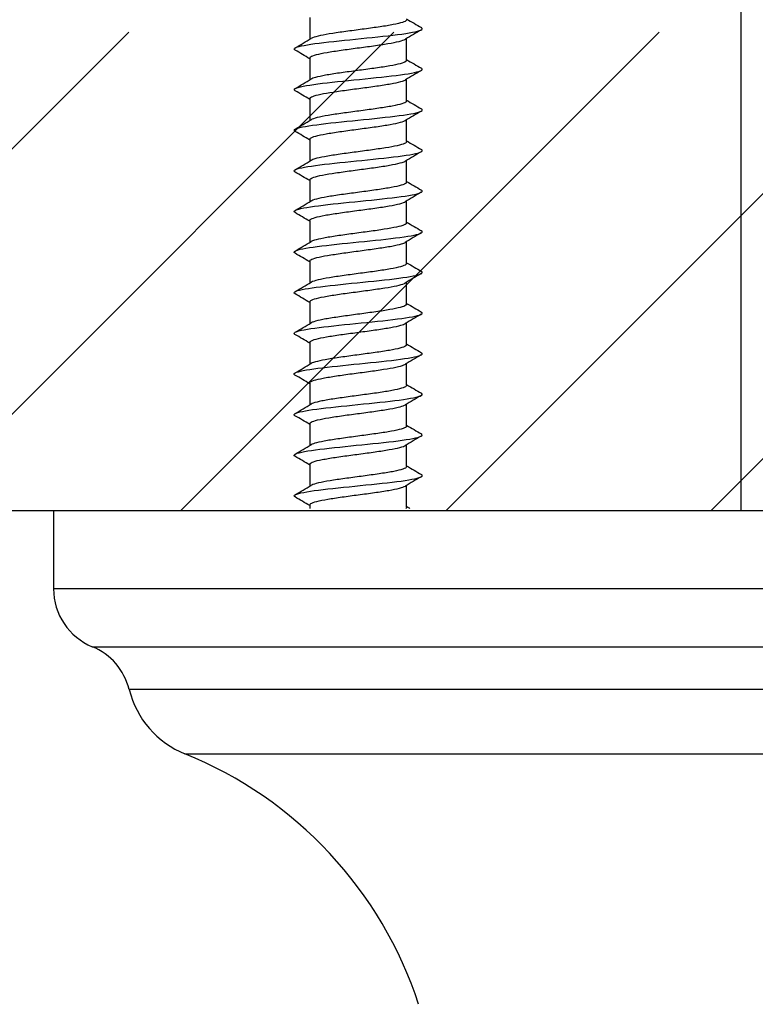
# Model space of a CAD drawing. Units: millimetres. Extents: x 7 to 203, y 5 to 291.
# Drawn here: x 164 to 176, y 222 to 238 of the extents above; entities that cross this region are included whole.
import ezdxf
from ezdxf.enums import TextEntityAlignment as Align

# ---------------------------------------------------------------- set-up
doc = ezdxf.new("R2010")
doc.units = ezdxf.units.MM
for name, color, linetype in [('Layer1', 7, 'Continuous'), ('Layer3', 7, 'Continuous'), ('Layer50', 7, 'Continuous'), ('デフォルト', 7, 'Continuous')]:
    doc.layers.add(name, color=color, linetype=linetype)
doc.styles.add('SEACAD_Arial', font='arial.ttf')
doc.dimstyles.get("Standard").update_dxf_attribs({"dimtxt": 0.18, "dimasz": 0.18, "dimexe": 0.18, "dimexo": 0.0625, "dimgap": 0.09, "dimtad": 0, "dimtih": 1, "dimtoh": 1, "dimdec": 4, "dimzin": 0, "dimdsep": 46, "dimtxsty": 'Standard', "dimcen": 0.09, "dimadec": 0, "dimazin": 0, "dimtfac": 1, "dimtdec": 4, "dimtofl": 0, "dimtmove": 0, "dimatfit": 3, "dimfxl": 1, "dimtolj": 1, "dimtzin": 0, "dimarcsym": 0})

# ---------------------------------------------------------------- blocks, each defined once
blk = doc.blocks.new('DMBLK29')
at = {"layer": 'Layer3', "linetype": 'Continuous'}
for points in [[(55.461, 261.674), (49.461, 260.674), (55.461, 259.674)], [(169.461, 261.674), (169.461, 259.674), (175.461, 260.674)]]:
    blk.add_hatch(color=7, dxfattribs=at).paths.add_polyline_path(points)
at = {"layer": 'Layer3', "color": 7, "linetype": 'Continuous'}
for p, q in [((49.461, 252.606), (49.461, 263.674)), ((175.461, 230.132), (175.461, 263.674)), ((49.461, 260.674), (102.717, 260.674)), ((122.204, 260.674), (175.461, 260.674))]:
    blk.add_line(p, q, dxfattribs=at)
at = {"layer": 'Layer3', "color": 7, "linetype": 'Continuous', "style": 'SEACAD_Arial'}
blk.add_text('582', height=6, dxfattribs=at).set_placement((104.817, 263.674), align=Align.TOP_LEFT)
blk = doc.blocks.new('DMBLK33')
at = {"layer": 'Layer3', "linetype": 'Continuous'}
for points in [[(44.461, 169.405), (44.461, 171.405), (38.461, 170.405)], [(180.461, 169.405), (186.461, 170.405), (180.461, 171.405)]]:
    blk.add_hatch(color=7, dxfattribs=at).paths.add_polyline_path(points)
at = {"layer": 'Layer3', "color": 7, "linetype": 'Continuous'}
for p, q in [((38.461, 228.882), (38.461, 167.405)), ((186.461, 228.882), (186.461, 167.405)), ((38.461, 170.405), (102.717, 170.405)), ((122.204, 170.405), (186.461, 170.405))]:
    blk.add_line(p, q, dxfattribs=at)
at = {"layer": 'Layer3', "color": 7, "linetype": 'Continuous', "style": 'SEACAD_Arial'}
blk.add_text('626', height=6, dxfattribs=at).set_placement((104.817, 173.405), align=Align.TOP_LEFT)

msp = doc.modelspace()

# ---------------------------------------------------------------- hatches: boundary and pattern name
at = {"layer": 'Layer50', "linetype": 'Continuous'}
h = msp.add_hatch(dxfattribs=at)
h.set_pattern_fill('LINE', scale=0.94488, angle=45, style=0)
h.paths.add_polyline_path([(198.44926, 230.13237), (198.44926, 237.78907), (152.47199, 237.78907), (152.47199, 230.13237)])

# ---------------------------------------------------------------- linework, layer by layer
at = {"layer": 'Layer1', "color": 7, "linetype": 'Continuous'}
for p, q in [((186.46063, 230.13237), (164.46063, 230.13237)), ((164.46063, 230.13237), (164.46063, 228.88237)), ((186.46063, 228.88237), (164.46063, 228.88237)), ((165.08016, 227.95758), (185.8411, 227.95758)), ((185.25084, 227.27296), (165.67042, 227.27296)), ((166.56353, 226.24289), (184.35773, 226.24289))]:
    msp.add_line(p, q, dxfattribs=at)
for centre, radius, start, end in [((165.46063, 228.88237), 1, 180, 247.637293), ((164.69969, 227.03279), 1, 13.896929, 67.637293), ((167.12651, 227.63323), 1.5, 193.896929, 247.955533), ((164.12391, 220.21808), 6.5, 18.08452, 67.955533)]:
    msp.add_arc(centre, radius, start, end, dxfattribs=at)
at = {"layer": 'Layer50', "color": 7, "linetype": 'Continuous'}
msp.add_line((198.44926, 230.13237), (152.47199, 230.13237), dxfattribs=at)
at = {"layer": 'デフォルト', "color": 7, "linetype": 'Continuous'}
for p, q in [((168.56063, 238.02545), (168.56063, 237.67543)), ((170.11063, 237.33884), (170.11063, 237.68886)), ((168.56063, 237.37547), (168.56063, 237.02545)), ((170.11063, 236.68887), (170.11063, 237.03886)), ((168.56063, 236.7255), (168.56063, 236.37548)), ((170.11063, 236.03889), (170.11063, 236.38883)), ((168.56063, 236.07551), (168.56063, 235.72551)), ((170.11063, 235.38891), (170.11063, 235.73879)), ((168.56063, 235.42551), (168.56063, 235.07554)), ((170.11063, 234.73892), (170.11063, 235.08876)), ((168.56063, 234.77551), (168.56063, 234.42557)), ((170.11063, 234.08893), (170.11063, 234.43874)), ((168.56063, 234.12551), (168.56063, 233.7756)), ((170.11063, 233.43892), (170.11063, 233.78871)), ((168.56063, 233.4755), (168.56063, 233.12563)), ((170.11063, 232.7889), (170.11063, 233.13868)), ((168.56063, 232.8255), (168.56063, 232.47565)), ((170.11063, 232.13887), (170.11063, 232.48865)), ((168.56063, 232.17548), (168.56063, 231.82567)), ((170.11063, 231.48885), (170.11063, 231.83862)), ((168.56063, 231.52547), (168.56063, 231.17567)), ((170.11063, 230.83883), (170.11063, 231.1886)), ((168.56063, 230.87545), (168.56063, 230.52567)), ((170.11063, 230.1888), (170.11063, 230.53857)), ((168.56063, 230.22543), (168.56063, 230.1696))]:
    msp.add_line(p, q, dxfattribs=at)
for centre, radius, start, end in [((204.3845, 295.97565), 67.34839, 239.4091088, 239.6415908), ((206.21626, 176.65889), 70.91034, 120.3866797, 120.6268828), ((138.18812, 288.9633), 59.60652, 300.3730592, 300.6591736), ((137.33619, 184.59736), 61.31261, 59.3849971, 59.638493), ((204.25275, 295.10424), 67.09077, 239.409754, 239.6432453), ((205.47268, 177.25707), 69.45747, 120.3787538, 120.6236419), ((138.15258, 288.37137), 59.67458, 300.3744098, 300.6601355), ((137.75773, 184.67074), 60.4754, 59.3796885, 59.636553), ((204.16318, 294.30241), 66.91452, 239.4096287, 239.6438316), ((204.33414, 178.52899), 67.2236, 120.3707078, 120.6233604), ((138.10256, 287.80512), 59.77211, 300.3752666, 300.6604679), ((137.76779, 184.0447), 60.44967, 59.3763303, 59.6334167), ((204.11657, 293.57175), 66.82139, 239.4088516, 239.6434617), ((202.93876, 180.24403), 64.47757, 120.3645681, 120.6275676), ((138.04209, 287.25779), 59.89124, 300.3755732, 300.6601538), ((137.367, 182.72129), 61.23333, 59.3746041, 59.6287544), ((204.11418, 292.91468), 66.81411, 239.4075428, 239.6422482), ((201.45827, 182.10784), 61.56018, 120.3583625, 120.6348972), ((137.97531, 286.72242), 60.02386, 300.3752867, 300.6591903), ((136.70904, 180.96178), 62.52328, 59.3737259, 59.623053), ((204.15698, 292.33308), 66.8948, 239.4058191, 239.640304), ((201.16631, 181.94863), 60.9891, 120.3545514, 120.6342628), ((137.90643, 286.19189), 60.16173, 300.3743777, 300.6575881), ((135.91155, 178.96295), 64.09026, 59.3745409, 59.6180782), ((204.24604, 291.82902), 67.06579, 239.4037944, 239.637741), ((137.83972, 285.65898), 60.29645, 300.3728305, 300.6553713), ((201.28746, 181.08778), 61.23223, 120.3526278, 120.6311177), ((132.63113, 172.76657), 70.53418, 59.3766797, 59.5995518), ((204.38256, 291.40476), 67.32961, 239.4015791, 239.6346695), ((201.25502, 180.48861), 61.17194, 120.3505882, 120.6291837), ((137.77944, 285.11639), 60.41956, 300.3706427, 300.6525768), ((131.39829, 170.02867), 72.95893, 59.3787922, 59.5947091), ((204.56786, 291.06273), 67.68903, 239.3992791, 239.6311965), ((201.04077, 180.19978), 60.75198, 120.3486503, 120.6289489), ((137.72987, 284.55685), 60.52264, 300.3678254, 300.6492542), ((130.75403, 168.2823), 74.23063, 59.3819237, 59.5943737), ((204.80338, 290.80561), 68.14711, 239.3969944, 239.627425), ((200.62939, 180.24846), 59.94116, 120.3473123, 120.6310993), ((137.69519, 283.97318), 60.59737, 300.3644022, 300.6454645), ((130.77853, 167.66422), 74.19071, 59.385668, 59.5982267), ((205.09075, 290.63632), 68.70717, 239.3948187, 239.6234531), ((200.10949, 180.48212), 58.91588, 120.3455814, 120.634408), ((137.6829, 283.3525), 60.62886, 300.3604011, 300.6413033), ((131.47679, 168.18596), 72.82672, 59.3889947, 59.6052502), ((205.43174, 290.55807), 69.37289, 239.3928383, 239.6193731), ((199.86964, 180.23932), 58.44327, 120.3444087, 120.6359385), ((137.85928, 282.41156), 60.28865, 300.3555027, 300.6379778), ((132.71295, 169.62149), 70.40236, 59.3905588, 59.613656), ((205.82834, 290.57439), 70.1483, 239.3911312, 239.4404566)]:
    msp.add_arc(centre, radius, start, end, dxfattribs=at)
for points, knots in [([(170.11059, 237.9888), (170.1106, 237.98591), (170.10973, 237.98302), (170.10796, 237.98014), (170.10071, 237.96834), (170.07816, 237.95658), (170.0422, 237.94503), (170.00624, 237.93348), (169.9559, 237.92154), (169.89539, 237.90974), (169.83487, 237.89793), (169.7625, 237.88613), (169.68432, 237.87459), (169.60616, 237.86304), (169.52008, 237.85115), (169.43328, 237.83934), (169.34648, 237.82752), (169.25655, 237.81569), (169.17102, 237.80414), (169.08548, 237.79259), (169.00203, 237.78076), (168.92764, 237.76894), (168.85325, 237.75712), (168.78585, 237.74525), (168.73108, 237.73369), (168.67631, 237.72214), (168.6327, 237.71036), (168.60388, 237.69854), (168.59502, 237.6949), (168.58748, 237.69126), (168.5813, 237.68763)], [0, 0, 0, 0, 0.02856156, 0.02856156, 0.02856156, 0.14550739, 0.14550739, 0.14550739, 0.26243413, 0.26243413, 0.26243413, 0.37937638, 0.37937638, 0.37937638, 0.49630756, 0.49630756, 0.49630756, 0.61324604, 0.61324604, 0.61324604, 0.7301819, 0.7301819, 0.7301819, 0.84711649, 0.84711649, 0.84711649, 0.96405713, 0.96405713, 0.96405713, 1, 1, 1, 1]), ([(168.32704, 237.50108), (168.28738, 237.52374), (168.32229, 237.54641), (168.53587, 237.59325), (168.72308, 237.61742), (169.16579, 237.66576), (169.41956, 237.68993), (169.87579, 237.73827), (170.07647, 237.76244), (170.3311, 237.81078), (170.38406, 237.83495), (170.34917, 237.86011), (170.34765, 237.8611), (170.34599, 237.8621)], [0, 0, 0, 0, 0.188351837, 0.188351837, 0.389205264, 0.389205264, 0.590058691, 0.590058691, 0.790912117, 0.790912117, 0.991765544, 0.991765544, 1, 1, 1, 1]), ([(168.56071, 237.37547), (168.56072, 237.38209), (168.56536, 237.3887), (168.57459, 237.39518), (168.59113, 237.4068), (168.62289, 237.4184), (168.66718, 237.43017), (168.71145, 237.44193), (168.76946, 237.45399), (168.83639, 237.46562), (168.90334, 237.47725), (168.98107, 237.48884), (169.063, 237.50058), (169.1449, 237.51232), (169.23326, 237.5244), (169.32075, 237.53605), (169.40827, 237.54771), (169.49732, 237.55929), (169.58037, 237.571), (169.66338, 237.5827), (169.7427, 237.5948), (169.81174, 237.60648), (169.88081, 237.61815), (169.94148, 237.62975), (169.98862, 237.64142), (170.03575, 237.65309), (170.07067, 237.66521), (170.09048, 237.6769), (170.09153, 237.67752), (170.09254, 237.67814), (170.09351, 237.67876)], [0, 0, 0, 0, 0.06481404, 0.06481404, 0.06481404, 0.18096503, 0.18096503, 0.18096503, 0.29707281, 0.29707281, 0.29707281, 0.4132261, 0.4132261, 0.4132261, 0.52933188, 0.52933188, 0.52933188, 0.64548636, 0.64548636, 0.64548636, 0.76159081, 0.76159081, 0.76159081, 0.87774508, 0.87774508, 0.87774508, 0.99384893, 0.99384893, 0.99384893, 1, 1, 1, 1]), ([(170.11059, 237.33886), (170.11053, 237.32957), (170.10129, 237.32019), (170.08321, 237.31106), (170.06013, 237.29941), (170.022, 237.28783), (169.97205, 237.27611), (169.92213, 237.26439), (169.85902, 237.25229), (169.78797, 237.24063), (169.7169, 237.22896), (169.6359, 237.21737), (169.55185, 237.20569), (169.46783, 237.194), (169.37843, 237.18189), (169.29108, 237.17021), (169.2037, 237.15852), (169.11595, 237.14691), (169.03526, 237.13526), (168.9546, 237.12361), (168.87877, 237.11149), (168.81405, 237.09978), (168.74931, 237.08808), (168.69393, 237.07645), (168.65257, 237.06483), (168.62078, 237.05589), (168.5966, 237.04666), (168.58111, 237.03754)], [0, 0, 0, 0, 0.09161695, 0.09161695, 0.09161695, 0.20856489, 0.20856489, 0.20856489, 0.32546342, 0.32546342, 0.32546342, 0.44241186, 0.44241186, 0.44241186, 0.5593094, 0.5593094, 0.5593094, 0.67625677, 0.67625677, 0.67625677, 0.79315421, 0.79315421, 0.79315421, 0.91009971, 0.91009971, 0.91009971, 1, 1, 1, 1]), ([(168.32714, 236.85105), (168.28904, 236.87286), (168.31947, 236.89466), (168.5189, 236.94064), (168.70173, 236.96481), (169.1397, 237.01315), (169.39312, 237.03733), (169.85288, 237.08567), (170.05741, 237.10984), (170.32217, 237.15818), (170.38137, 237.18235), (170.35174, 237.20835), (170.34916, 237.21018), (170.34609, 237.21201)], [0, 0, 0, 0, 0.18124949, 0.18124949, 0.38213133, 0.38213133, 0.58301318, 0.58301318, 0.78389502, 0.78389502, 0.98477686, 0.98477686, 1, 1, 1, 1]), ([(168.56063, 236.7255), (168.56063, 236.72572), (168.56063, 236.72593), (168.56064, 236.72615), (168.56119, 236.73792), (168.577, 236.74964), (168.60675, 236.7612), (168.63649, 236.77276), (168.68096, 236.78477), (168.73644, 236.79656), (168.79194, 236.80834), (168.86002, 236.82009), (168.93495, 236.83164), (169.00986, 236.84319), (169.09366, 236.85516), (169.17935, 236.86696), (169.26506, 236.87876), (169.35504, 236.89054), (169.44175, 236.90209), (169.52845, 236.91363), (169.61423, 236.92555), (169.69193, 236.93736), (169.76963, 236.94917), (169.84142, 236.96098), (169.90125, 236.97253), (169.96109, 236.98408), (170.0106, 236.99594), (170.04567, 237.00776), (170.0664, 237.01475), (170.08243, 237.02175), (170.09336, 237.02869)], [0, 0, 0, 0, 0.00213913, 0.00213913, 0.00213913, 0.11830126, 0.11830126, 0.11830126, 0.23443348, 0.23443348, 0.23443348, 0.35059239, 0.35059239, 0.35059239, 0.46672841, 0.46672841, 0.46672841, 0.58288387, 0.58288387, 0.58288387, 0.69902412, 0.69902412, 0.69902412, 0.81517592, 0.81517592, 0.81517592, 0.93132071, 0.93132071, 0.93132071, 1, 1, 1, 1]), ([(170.11057, 236.68886), (170.11059, 236.68502), (170.10905, 236.68117), (170.10592, 236.67733), (170.09628, 236.66553), (170.07137, 236.65372), (170.03324, 236.64218), (169.99511, 236.63063), (169.94274, 236.61875), (169.88053, 236.60693), (169.81831, 236.59512), (169.7445, 236.58328), (169.66529, 236.57173), (169.58607, 236.56018), (169.49929, 236.54835), (169.41222, 236.53653), (169.32516, 236.52472), (169.23538, 236.51284), (169.15039, 236.50129), (169.06539, 236.48973), (168.98288, 236.47796), (168.90977, 236.46614), (168.83668, 236.45432), (168.77094, 236.44241), (168.71806, 236.43084), (168.66517, 236.41928), (168.62372, 236.40755), (168.59717, 236.39574), (168.59109, 236.39303), (168.58576, 236.39032), (168.58118, 236.38761)], [0, 0, 0, 0, 0.03797004, 0.03797004, 0.03797004, 0.1548853, 0.1548853, 0.1548853, 0.27179065, 0.27179065, 0.27179065, 0.38870212, 0.38870212, 0.38870212, 0.50561217, 0.50561217, 0.50561217, 0.62251974, 0.62251974, 0.62251974, 0.73943457, 0.73943457, 0.73943457, 0.85633821, 0.85633821, 0.85633821, 0.97325776, 0.97325776, 0.97325776, 1, 1, 1, 1]), ([(168.32699, 236.20117), (168.2908, 236.22207), (168.31713, 236.24297), (168.50245, 236.28804), (168.68078, 236.31221), (169.11373, 236.36055), (169.36665, 236.38472), (169.82964, 236.43306), (170.0379, 236.45723), (170.31262, 236.50557), (170.37801, 236.52974), (170.35409, 236.55658), (170.35066, 236.55926), (170.34619, 236.56193)], [0, 0, 0, 0, 0.1737962, 0.1737962, 0.37479548, 0.37479548, 0.57579475, 0.57579475, 0.77679402, 0.77679402, 0.97779329, 0.97779329, 1, 1, 1, 1]), ([(168.56071, 236.07549), (168.5607, 236.08116), (168.56409, 236.08679), (168.57087, 236.09234), (168.58505, 236.10394), (168.6145, 236.11557), (168.6567, 236.12736), (168.69889, 236.13915), (168.755, 236.15117), (168.82036, 236.16278), (168.88575, 236.17439), (168.96221, 236.18599), (169.04326, 236.19777), (169.12428, 236.20953), (169.21215, 236.22158), (169.29956, 236.23321), (169.387, 236.24484), (169.47639, 236.25643), (169.56016, 236.26818), (169.6439, 236.27992), (169.72435, 236.29199), (169.79484, 236.30364), (169.86535, 236.3153), (169.92782, 236.32688), (169.97696, 236.33859), (170.02608, 236.3503), (170.06326, 236.3624), (170.0854, 236.37407), (170.08818, 236.37554), (170.09074, 236.377), (170.09306, 236.37847)], [0, 0, 0, 0, 0.055599793, 0.055599793, 0.055599793, 0.171842921, 0.171842921, 0.171842921, 0.288049566, 0.288049566, 0.288049566, 0.404296005, 0.404296005, 0.404296005, 0.520499939, 0.520499939, 0.520499939, 0.636748832, 0.636748832, 0.636748832, 0.75295067, 0.75295067, 0.75295067, 0.869200922, 0.869200922, 0.869200922, 0.985401336, 0.985401336, 0.985401336, 1, 1, 1, 1]), ([(170.11061, 236.03892), (170.11056, 236.02871), (170.09927, 236.01831), (170.07734, 236.00823), (170.05196, 235.99656), (170.01162, 235.98496), (169.95972, 235.97328), (169.90784, 235.9616), (169.84301, 235.94949), (169.77059, 235.9378), (169.69815, 235.92611), (169.61611, 235.9145), (169.53142, 235.90285), (169.44675, 235.89121), (169.35712, 235.87909), (169.26994, 235.86738), (169.18273, 235.85567), (169.09558, 235.84404), (169.01584, 235.83242), (168.93613, 235.8208), (168.86165, 235.80869), (168.79857, 235.79696), (168.73547, 235.78523), (168.68205, 235.77358), (168.64282, 235.76198), (168.61589, 235.75403), (168.59514, 235.74583), (168.58127, 235.73767)], [0, 0, 0, 0, 0.10106934, 0.10106934, 0.10106934, 0.218043881, 0.218043881, 0.218043881, 0.334967489, 0.334967489, 0.334967489, 0.451940764, 0.451940764, 0.451940764, 0.568864407, 0.568864407, 0.568864407, 0.685835768, 0.685835768, 0.685835768, 0.802760327, 0.802760327, 0.802760327, 0.919729341, 0.919729341, 0.919729341, 1, 1, 1, 1]), ([(168.32667, 235.55139), (168.29258, 235.57135), (168.31514, 235.59131), (168.48652, 235.63543), (168.66024, 235.65961), (169.0879, 235.70795), (169.34016, 235.73212), (169.80609, 235.78046), (170.01794, 235.80463), (170.30245, 235.85297), (170.374, 235.87714), (170.35622, 235.90482), (170.35214, 235.90832), (170.34629, 235.91183)], [0, 0, 0, 0, 0.16610645, 0.16610645, 0.36728361, 0.36728361, 0.56846077, 0.56846077, 0.76963793, 0.76963793, 0.97081509, 0.97081509, 1, 1, 1, 1]), ([(168.56063, 235.42552), (168.56067, 235.43653), (168.57404, 235.44749), (168.59982, 235.45835), (168.6273, 235.46992), (168.66961, 235.48198), (168.72323, 235.49375), (168.77686, 235.50552), (168.84331, 235.51723), (168.91697, 235.52879), (168.99062, 235.54035), (169.07348, 235.55237), (169.15866, 235.56415), (169.24386, 235.57594), (169.33373, 235.58768), (169.42074, 235.59923), (169.50773, 235.61078), (169.59421, 235.62276), (169.67298, 235.63456), (169.75176, 235.64636), (169.82501, 235.65813), (169.88657, 235.66968), (169.94813, 235.68123), (169.99967, 235.69315), (170.03691, 235.70496), (170.06123, 235.71267), (170.07988, 235.72038), (170.09232, 235.72801)], [0, 0, 0, 0, 0.10922111, 0.10922111, 0.10922111, 0.22560314, 0.22560314, 0.22560314, 0.34201924, 0.34201924, 0.34201924, 0.45840446, 0.45840446, 0.45840446, 0.57481736, 0.57481736, 0.57481736, 0.69120631, 0.69120631, 0.69120631, 0.80761579, 0.80761579, 0.80761579, 0.92400892, 0.92400892, 0.92400892, 1, 1, 1, 1]), ([(170.11055, 235.38889), (170.11057, 235.38411), (170.10816, 235.37932), (170.1033, 235.37453), (170.09129, 235.36272), (170.06402, 235.35087), (170.02375, 235.33932), (169.98349, 235.32777), (169.92913, 235.31595), (169.86525, 235.30413), (169.80138, 235.29231), (169.7262, 235.28044), (169.646, 235.26888), (169.56579, 235.25732), (169.47838, 235.24555), (169.39111, 235.23373), (169.30384, 235.22191), (169.21427, 235.21), (169.12989, 235.19843), (169.0455, 235.18687), (168.96399, 235.17515), (168.89222, 235.16333), (168.82047, 235.15152), (168.75644, 235.13957), (168.70549, 235.12799), (168.65453, 235.11641), (168.61527, 235.10474), (168.59101, 235.09293), (168.58754, 235.09124), (168.58436, 235.08955), (168.58148, 235.08785)], [0, 0, 0, 0, 0.04738801, 0.04738801, 0.04738801, 0.16437116, 0.16437116, 0.16437116, 0.2813541, 0.2813541, 0.2813541, 0.39833334, 0.39833334, 0.39833334, 0.51532106, 0.51532106, 0.51532106, 0.63229636, 0.63229636, 0.63229636, 0.74928878, 0.74928878, 0.74928878, 0.86626024, 0.86626024, 0.86626024, 0.9832571, 0.9832571, 0.9832571, 1, 1, 1, 1]), ([(168.32635, 234.90162), (168.2943, 234.92064), (168.31338, 234.93965), (168.47113, 234.98283), (168.64013, 235.007), (169.06223, 235.05534), (169.31366, 235.07951), (169.78224, 235.12785), (169.99755, 235.15202), (170.29167, 235.20037), (170.36933, 235.22454), (170.35811, 235.25305), (170.3536, 235.25738), (170.34641, 235.26172)], [0, 0, 0, 0, 0.15839248, 0.15839248, 0.359756989, 0.359756989, 0.561121498, 0.561121498, 0.762486007, 0.762486007, 0.963850516, 0.963850516, 1, 1, 1, 1]), ([(168.5607, 234.77551), (168.56068, 234.78021), (168.56301, 234.78488), (168.56772, 234.78949), (168.57954, 234.80107), (168.60664, 234.81274), (168.64673, 234.82455), (168.6868, 234.83636), (168.74097, 234.84834), (168.80473, 234.85993), (168.8685, 234.87153), (168.94362, 234.88316), (169.02373, 234.89496), (169.10382, 234.90675), (169.19113, 234.91876), (169.2784, 234.93037), (169.3657, 234.94198), (169.45535, 234.95359), (169.53978, 234.96536), (169.62418, 234.97713), (169.70571, 234.98918), (169.77759, 235.0008), (169.8495, 235.01244), (169.91372, 235.02402), (169.96482, 235.03577), (170.0159, 235.04752), (170.0553, 235.05959), (170.07976, 235.07124), (170.08407, 235.07329), (170.08793, 235.07534), (170.09135, 235.07739)], [0, 0, 0, 0, 0.04646429, 0.04646429, 0.04646429, 0.1631, 0.1631, 0.1631, 0.27970737, 0.27970737, 0.27970737, 0.39634712, 0.39634712, 0.39634712, 0.5129512, 0.5129512, 0.5129512, 0.62959437, 0.62959437, 0.62959437, 0.74619566, 0.74619566, 0.74619566, 0.86284143, 0.86284143, 0.86284143, 0.97944052, 0.97944052, 0.97944052, 1, 1, 1, 1]), ([(170.11062, 234.73894), (170.1106, 234.72787), (170.09704, 234.71644), (170.07092, 234.7054), (170.04326, 234.6937), (170.00073, 234.68209), (169.94692, 234.67045), (169.89313, 234.65881), (169.82662, 234.64668), (169.75289, 234.63498), (169.67913, 234.62326), (169.59611, 234.61163), (169.51084, 234.60001), (169.4256, 234.5884), (169.33579, 234.57629), (169.24885, 234.56456), (169.16188, 234.55283), (169.07539, 234.54117), (168.99666, 234.52958), (168.91797, 234.51799), (168.84489, 234.5059), (168.7835, 234.49415), (168.72208, 234.48239), (168.67067, 234.47071), (168.63359, 234.45914), (168.61127, 234.45217), (168.59379, 234.44503), (168.58155, 234.43788)], [0, 0, 0, 0, 0.11054014, 0.11054014, 0.11054014, 0.22756912, 0.22756912, 0.22756912, 0.34454876, 0.34454876, 0.34454876, 0.46157576, 0.46157576, 0.46157576, 0.57855643, 0.57855643, 0.57855643, 0.69558102, 0.69558102, 0.69558102, 0.81256354, 0.81256354, 0.81256354, 0.92958542, 0.92958542, 0.92958542, 1, 1, 1, 1]), ([(168.32609, 234.25182), (168.29593, 234.2699), (168.31179, 234.28798), (168.45629, 234.33023), (168.62047, 234.3544), (169.03673, 234.40274), (169.28718, 234.42691), (169.75811, 234.47525), (169.97674, 234.49942), (170.28028, 234.54776), (170.364, 234.57193), (170.35978, 234.60127), (170.35504, 234.60644), (170.34653, 234.61161)], [0, 0, 0, 0, 0.15074866, 0.15074866, 0.35228856, 0.35228856, 0.55382846, 0.55382846, 0.75536837, 0.75536837, 0.95690827, 0.95690827, 1, 1, 1, 1]), ([(168.56065, 234.12553), (168.5607, 234.13557), (168.57183, 234.14555), (168.59345, 234.1555), (168.61865, 234.16709), (168.65877, 234.17919), (168.71048, 234.19094), (168.7622, 234.20268), (168.82696, 234.21436), (168.89931, 234.22594), (168.97164, 234.23751), (169.0535, 234.24958), (169.1381, 234.26135), (169.22272, 234.27311), (169.31243, 234.28482), (169.39967, 234.29638), (169.48688, 234.30794), (169.574, 234.31997), (169.65378, 234.33175), (169.73357, 234.34353), (169.80823, 234.35527), (169.87148, 234.36682), (169.93471, 234.37838), (169.98824, 234.39036), (170.02763, 234.40215), (170.05569, 234.41056), (170.07713, 234.41894), (170.09114, 234.42725)], [0, 0, 0, 0, 0.10009984, 0.10009984, 0.10009984, 0.2167649, 0.2167649, 0.2167649, 0.33347029, 0.33347029, 0.33347029, 0.45013778, 0.45013778, 0.45013778, 0.56684024, 0.56684024, 0.56684024, 0.68351083, 0.68351083, 0.68351083, 0.80021012, 0.80021012, 0.80021012, 0.91688438, 0.91688438, 0.91688438, 1, 1, 1, 1]), ([(168.32443, 233.60288), (168.29796, 233.61974), (168.31134, 233.6366), (168.442, 233.67762), (168.60125, 233.70179), (169.01142, 233.75013), (169.26073, 233.7743), (169.73371, 233.82265), (169.95552, 233.84682), (170.26829, 233.89516), (170.35802, 233.91933), (170.3612, 233.94952), (170.35643, 233.95554), (170.34655, 233.96155)], [0, 0, 0, 0, 0.140989, 0.140989, 0.34315625, 0.34315625, 0.5453235, 0.5453235, 0.74749075, 0.74749075, 0.949658, 0.949658, 1, 1, 1, 1]), ([(170.11055, 234.08889), (170.11055, 234.08319), (170.10707, 234.07746), (170.1001, 234.07173), (170.08573, 234.05991), (170.05613, 234.04803), (170.01376, 234.03647), (169.97138, 234.02491), (169.91507, 234.01315), (169.84958, 234.00133), (169.7841, 233.98951), (169.7076, 233.97759), (169.62648, 233.96603), (169.54534, 233.95446), (169.45736, 233.94275), (169.36994, 233.93093), (169.28254, 233.91912), (169.19326, 233.90716), (169.10955, 233.89558), (169.02582, 233.884), (168.94538, 233.87234), (168.875, 233.86053), (168.80465, 233.84873), (168.74238, 233.83674), (168.69339, 233.82514), (168.6444, 233.81355), (168.60737, 233.80192), (168.58541, 233.79013), (168.58404, 233.78939), (168.58272, 233.78865), (168.58146, 233.78791)], [0, 0, 0, 0, 0.056743807, 0.056743807, 0.056743807, 0.173731236, 0.173731236, 0.173731236, 0.290728362, 0.290728362, 0.290728362, 0.407711858, 0.407711858, 0.407711858, 0.524713658, 0.524713658, 0.524713658, 0.641693328, 0.641693328, 0.641693328, 0.758699524, 0.758699524, 0.758699524, 0.875675607, 0.875675607, 0.875675607, 0.992685738, 0.992685738, 0.992685738, 1, 1, 1, 1]), ([(168.56069, 233.47551), (168.56066, 233.47925), (168.56215, 233.48296), (168.56515, 233.48664), (168.57459, 233.49821), (168.59933, 233.50993), (168.63727, 233.52175), (168.67521, 233.53357), (168.7274, 233.54551), (168.78949, 233.55708), (168.8516, 233.56866), (168.92532, 233.58034), (169.00444, 233.59215), (169.08353, 233.60396), (169.17023, 233.61593), (169.25729, 233.62752), (169.34438, 233.63912), (169.43423, 233.65076), (169.51925, 233.66255), (169.60424, 233.67435), (169.68679, 233.68636), (169.76002, 233.69796), (169.83326, 233.70957), (169.89918, 233.72118), (169.9522, 233.73296), (170.00521, 233.74473), (170.04681, 233.75677), (170.07355, 233.7684), (170.08039, 233.77137), (170.08629, 233.77433), (170.09126, 233.7773)], [0, 0, 0, 0, 0.037105076, 0.037105076, 0.037105076, 0.153752378, 0.153752378, 0.153752378, 0.270380606, 0.270380606, 0.270380606, 0.38703241, 0.38703241, 0.38703241, 0.50365696, 0.50365696, 0.50365696, 0.620312874, 0.620312874, 0.620312874, 0.736934078, 0.736934078, 0.736934078, 0.853593515, 0.853593515, 0.853593515, 0.970211845, 0.970211845, 0.970211845, 1, 1, 1, 1]), ([(168.32391, 232.95325), (168.2995, 232.96912), (168.31028, 232.98498), (168.42829, 233.02502), (168.58251, 233.04919), (168.98632, 233.09753), (169.23433, 233.1217), (169.70906, 233.17004), (169.93391, 233.19421), (170.25572, 233.24255), (170.3514, 233.26672), (170.36241, 233.29777), (170.3578, 233.30464), (170.34656, 233.31151)], [0, 0, 0, 0, 0.13284817, 0.13284817, 0.33525057, 0.33525057, 0.53765298, 0.53765298, 0.74005539, 0.74005539, 0.9424578, 0.9424578, 1, 1, 1, 1]), ([(170.11063, 233.43892), (170.11063, 233.43863), (170.11062, 233.43833), (170.1106, 233.43804), (170.10985, 233.4264), (170.09385, 233.41428), (170.06394, 233.40257), (170.03403, 233.39085), (169.98935, 233.37922), (169.93367, 233.36761), (169.87801, 233.356), (169.80986, 233.34389), (169.73487, 233.33215), (169.65986, 233.32042), (169.57593, 233.30876), (169.49015, 233.29717), (169.40439, 233.28558), (169.31446, 233.27349), (169.22783, 233.26174), (169.14116, 233.24999), (169.05539, 233.2383), (168.97775, 233.22673), (168.90012, 233.21516), (168.8285, 233.2031), (168.76884, 233.19133), (168.70915, 233.17956), (168.65978, 233.16785), (168.62488, 233.15629), (168.60666, 233.15025), (168.59212, 233.14409), (168.58152, 233.1379)], [0, 0, 0, 0, 0.00295132, 0.00295132, 0.00295132, 0.11992171, 0.11992171, 0.11992171, 0.23693904, 0.23693904, 0.23693904, 0.35391058, 0.35391058, 0.35391058, 0.47092547, 0.47092547, 0.47092547, 0.58789896, 0.58789896, 0.58789896, 0.70491109, 0.70491109, 0.70491109, 0.82188727, 0.82188727, 0.82188727, 0.93889637, 0.93889637, 0.93889637, 1, 1, 1, 1]), ([(168.56067, 232.82552), (168.56073, 232.83459), (168.56983, 232.84362), (168.58763, 232.85266), (168.61052, 232.86428), (168.64843, 232.8764), (168.69819, 232.88812), (168.74797, 232.89984), (168.811, 232.91149), (168.88197, 232.92309), (168.95292, 232.93469), (169.03373, 232.94679), (169.11769, 232.95853), (169.20167, 232.97028), (169.29114, 232.98195), (169.37854, 232.99353), (169.46592, 233.00511), (169.55361, 233.01718), (169.63434, 233.02894), (169.71509, 233.04071), (169.79111, 233.05241), (169.85598, 233.06397), (169.92084, 233.07554), (169.97632, 233.08757), (170.01783, 233.09935), (170.05083, 233.10871), (170.07572, 233.11804), (170.09129, 233.12728)], [0, 0, 0, 0, 0.09067764, 0.09067764, 0.09067764, 0.20731476, 0.20731476, 0.20731476, 0.32399704, 0.32399704, 0.32399704, 0.44063572, 0.44063572, 0.44063572, 0.5573154, 0.5573154, 0.5573154, 0.67395641, 0.67395641, 0.67395641, 0.79063319, 0.79063319, 0.79063319, 0.90727722, 0.90727722, 0.90727722, 1, 1, 1, 1]), ([(170.11055, 232.78887), (170.11053, 232.78226), (170.10578, 232.7756), (170.09633, 232.76893), (170.07961, 232.75711), (170.0477, 232.74519), (170.00325, 232.73362), (169.95879, 232.72205), (169.90058, 232.71034), (169.83353, 232.69853), (169.76648, 232.68672), (169.68872, 232.67476), (169.60674, 232.66318), (169.52473, 232.65159), (169.43625, 232.63993), (169.34875, 232.62813), (169.26128, 232.61633), (169.17234, 232.60433), (169.08937, 232.59274), (169.00637, 232.58114), (168.92705, 232.56951), (168.85812, 232.55772), (168.78922, 232.54594), (168.72875, 232.53391), (168.68177, 232.5223), (168.63561, 232.51089), (168.60123, 232.49949), (168.58142, 232.48794)], [0, 0, 0, 0, 0.0660736, 0.0660736, 0.0660736, 0.1830616, 0.1830616, 0.1830616, 0.30006908, 0.30006908, 0.30006908, 0.41705327, 0.41705327, 0.41705327, 0.53406509, 0.53406509, 0.53406509, 0.65104575, 0.65104575, 0.65104575, 0.76806142, 0.76806142, 0.76806142, 0.88503894, 0.88503894, 0.88503894, 1, 1, 1, 1]), ([(168.3236, 232.30348), (168.30091, 232.3184), (168.30926, 232.33332), (168.41514, 232.37241), (168.56423, 232.39658), (168.96144, 232.44493), (169.20799, 232.4691), (169.68417, 232.51744), (169.91192, 232.54161), (170.24256, 232.58995), (170.34413, 232.61412), (170.36339, 232.64601), (170.35916, 232.65373), (170.34658, 232.66145)], [0, 0, 0, 0, 0.12503507, 0.12503507, 0.32759856, 0.32759856, 0.53016206, 0.53016206, 0.73272556, 0.73272556, 0.93528905, 0.93528905, 1, 1, 1, 1]), ([(168.56067, 232.1755), (168.56065, 232.17828), (168.56148, 232.18104), (168.56315, 232.18379), (168.57021, 232.19534), (168.59258, 232.20713), (168.62834, 232.21895), (168.66411, 232.23077), (168.71428, 232.24267), (168.77467, 232.25423), (168.83507, 232.2658), (168.90734, 232.27753), (168.9854, 232.28935), (169.06344, 232.30116), (169.14945, 232.3131), (169.23625, 232.32468), (169.32306, 232.33625), (169.41303, 232.34794), (169.49858, 232.35975), (169.58411, 232.37156), (169.66762, 232.38353), (169.74213, 232.39512), (169.81666, 232.40671), (169.88422, 232.41835), (169.93913, 232.43015), (169.99401, 232.44195), (170.03779, 232.45395), (170.0668, 232.46555), (170.07638, 232.46938), (170.08443, 232.47321), (170.09091, 232.47705)], [0, 0, 0, 0, 0.02773588, 0.02773588, 0.02773588, 0.14445904, 0.14445904, 0.14445904, 0.26117292, 0.26117292, 0.26117292, 0.37790081, 0.37790081, 0.37790081, 0.49461081, 0.49461081, 0.49461081, 0.61134325, 0.61134325, 0.61134325, 0.72804953, 0.72804953, 0.72804953, 0.84478615, 0.84478615, 0.84478615, 0.96148902, 0.96148902, 0.96148902, 1, 1, 1, 1]), ([(170.11062, 232.13888), (170.11062, 232.13765), (170.11046, 232.13642), (170.11013, 232.1352), (170.10698, 232.12359), (170.08857, 232.11149), (170.05643, 232.09975), (170.02427, 232.08801), (169.97748, 232.07635), (169.91997, 232.06476), (169.86249, 232.05318), (169.79275, 232.04109), (169.71657, 232.02934), (169.64035, 232.01758), (169.55556, 232.00589), (169.46934, 231.99432), (169.38313, 231.98275), (169.29316, 231.9707), (169.20689, 231.95893), (169.12059, 231.94716), (169.03561, 231.93544), (168.9591, 231.92388), (168.8826, 231.91232), (168.8125, 231.90031), (168.7546, 231.88853), (168.69669, 231.87674), (168.6494, 231.86498), (168.61671, 231.85343), (168.60225, 231.84832), (168.59047, 231.84314), (168.58151, 231.83792)], [0, 0, 0, 0, 0.01235212, 0.01235212, 0.01235212, 0.12931955, 0.12931955, 0.12931955, 0.24632973, 0.24632973, 0.24632973, 0.36329923, 0.36329923, 0.36329923, 0.48030661, 0.48030661, 0.48030661, 0.59727888, 0.59727888, 0.59727888, 0.7142832, 0.7142832, 0.7142832, 0.83125888, 0.83125888, 0.83125888, 0.9482599, 0.9482599, 0.9482599, 1, 1, 1, 1]), ([(168.32355, 231.65354), (168.30222, 231.66758), (168.3083, 231.68161), (168.40258, 231.71981), (168.54645, 231.74398), (168.93679, 231.79232), (169.18173, 231.81649), (169.65906, 231.86483), (169.88957, 231.889), (170.22882, 231.93734), (170.33622, 231.96151), (170.36413, 231.99425), (170.36051, 232.00282), (170.34664, 232.01139)], [0, 0, 0, 0, 0.117635266, 0.117635266, 0.320269252, 0.320269252, 0.522903239, 0.522903239, 0.725537226, 0.725537226, 0.928171213, 0.928171213, 1, 1, 1, 1]), ([(168.56069, 231.52549), (168.56074, 231.5336), (168.56802, 231.5417), (168.58236, 231.54982), (168.60294, 231.56147), (168.6386, 231.5736), (168.68637, 231.5853), (168.73417, 231.597), (168.79542, 231.60862), (168.86497, 231.62025), (168.93448, 231.63187), (169.01418, 231.64399), (169.09743, 231.65571), (169.18072, 231.66744), (169.26988, 231.67908), (169.35738, 231.69068), (169.44485, 231.70228), (169.53306, 231.71439), (169.61468, 231.72613), (169.69633, 231.73787), (169.77364, 231.74954), (169.84009, 231.76112), (169.90653, 231.7727), (169.96392, 231.78478), (170.00753, 231.79654), (170.04523, 231.80671), (170.07352, 231.81683), (170.09069, 231.82686)], [0, 0, 0, 0, 0.08138387, 0.08138387, 0.08138387, 0.19816559, 0.19816559, 0.19816559, 0.31499582, 0.31499582, 0.31499582, 0.43177814, 0.43177814, 0.43177814, 0.54860618, 0.54860618, 0.54860618, 0.66538995, 0.66538995, 0.66538995, 0.78221541, 0.78221541, 0.78221541, 0.89900141, 0.89900141, 0.89900141, 1, 1, 1, 1]), ([(170.11056, 231.48883), (170.11052, 231.48131), (170.10429, 231.47374), (170.092, 231.46613), (170.07293, 231.45432), (170.03873, 231.44235), (169.99224, 231.43077), (169.94574, 231.41918), (169.88567, 231.40753), (169.81709, 231.39573), (169.74854, 231.38393), (169.66958, 231.37193), (169.58679, 231.36033), (169.50397, 231.34873), (169.41505, 231.33711), (169.32755, 231.32532), (169.24007, 231.31354), (169.15155, 231.30151), (169.06937, 231.28989), (168.98716, 231.27827), (168.90903, 231.26668), (168.8416, 231.25491), (168.77419, 231.24315), (168.71558, 231.2311), (168.67064, 231.21946), (168.63012, 231.20897), (168.59972, 231.19852), (168.58146, 231.18797)], [0, 0, 0, 0, 0.0754565, 0.0754565, 0.0754565, 0.19245281, 0.19245281, 0.19245281, 0.30947783, 0.30947783, 0.30947783, 0.42647064, 0.42647064, 0.42647064, 0.54349944, 0.54349944, 0.54349944, 0.66048918, 0.66048918, 0.66048918, 0.77752102, 0.77752102, 0.77752102, 0.89450824, 0.89450824, 0.89450824, 1, 1, 1, 1]), ([(168.32385, 231.00336), (168.30346, 231.01659), (168.30739, 231.02981), (168.39062, 231.06721), (168.52917, 231.09138), (168.9124, 231.13972), (169.15557, 231.16389), (169.63374, 231.21223), (169.86687, 231.2364), (170.21452, 231.28474), (170.32768, 231.30891), (170.36464, 231.34249), (170.36185, 231.3519), (170.34672, 231.36131)], [0, 0, 0, 0, 0.11083789, 0.11083789, 0.31341211, 0.31341211, 0.51598632, 0.51598632, 0.71856054, 0.71856054, 0.92113475, 0.92113475, 1, 1, 1, 1]), ([(168.56065, 230.87547), (168.56064, 230.8773), (168.561, 230.87912), (168.56173, 230.88093), (168.56641, 230.89248), (168.58638, 230.90433), (168.61995, 230.91615), (168.65352, 230.92797), (168.70163, 230.93983), (168.76027, 230.95138), (168.81891, 230.96293), (168.88968, 230.97473), (168.96662, 230.98655), (169.04355, 230.99837), (169.12882, 231.01026), (169.21528, 231.02182), (169.30175, 231.03339), (169.39178, 231.04513), (169.4778, 231.05695), (169.5638, 231.06876), (169.6482, 231.08069), (169.72394, 231.09227), (169.7997, 231.10384), (169.86886, 231.11553), (169.9256, 231.12735), (169.98233, 231.13916), (170.02825, 231.15112), (170.05951, 231.16271), (170.07194, 231.16732), (170.0822, 231.17194), (170.09017, 231.17657)], [0, 0, 0, 0, 0.01836209, 0.01836209, 0.01836209, 0.1352524, 0.1352524, 0.1352524, 0.25214334, 0.25214334, 0.25214334, 0.36903842, 0.36903842, 0.36903842, 0.48592542, 0.48592542, 0.48592542, 0.60282526, 0.60282526, 0.60282526, 0.71970835, 0.71970835, 0.71970835, 0.83661278, 0.83661278, 0.83661278, 0.95349213, 0.95349213, 0.95349213, 1, 1, 1, 1]), ([(170.1106, 230.83883), (170.11061, 230.83667), (170.11011, 230.83451), (170.10908, 230.83235), (170.10354, 230.82077), (170.08273, 230.80869), (170.04837, 230.79694), (170.01401, 230.78518), (169.96513, 230.77348), (169.90585, 230.76191), (169.84658, 230.75035), (169.77531, 230.7383), (169.69797, 230.72653), (169.62062, 230.71475), (169.53504, 230.70303), (169.44843, 230.69147), (169.36185, 230.67991), (169.27189, 230.66791), (169.18604, 230.65612), (169.10018, 230.64433), (169.01606, 230.63258), (168.94074, 230.62102), (168.86543, 230.60948), (168.79688, 230.59752), (168.7408, 230.58572), (168.68471, 230.57392), (168.63953, 230.56213), (168.60907, 230.55058), (168.59803, 230.5464), (168.58882, 230.54216), (168.58149, 230.53791)], [0, 0, 0, 0, 0.0217704, 0.0217704, 0.0217704, 0.13873215, 0.13873215, 0.13873215, 0.25573104, 0.25573104, 0.25573104, 0.37269567, 0.37269567, 0.37269567, 0.48969145, 0.48969145, 0.48969145, 0.60665957, 0.60665957, 0.60665957, 0.72365203, 0.72365203, 0.72365203, 0.84062414, 0.84062414, 0.84062414, 0.95761304, 0.95761304, 0.95761304, 1, 1, 1, 1]), ([(168.32453, 230.35293), (168.3047, 230.36543), (168.30657, 230.37793), (168.37925, 230.4146), (168.5124, 230.43877), (168.88827, 230.48711), (169.12952, 230.51128), (169.60824, 230.55962), (169.84383, 230.58379), (170.19966, 230.63214), (170.31851, 230.65631), (170.36491, 230.69072), (170.36317, 230.70097), (170.34683, 230.71122)], [0, 0, 0, 0, 0.10466295, 0.10466295, 0.30704686, 0.30704686, 0.50943078, 0.50943078, 0.71181469, 0.71181469, 0.91419861, 0.91419861, 1, 1, 1, 1]), ([(168.5607, 230.22544), (168.56074, 230.23261), (168.56641, 230.23978), (168.57766, 230.24699), (168.5959, 230.25869), (168.62929, 230.27079), (168.67504, 230.28247), (168.72081, 230.29415), (168.78024, 230.30575), (168.84831, 230.31741), (168.91634, 230.32907), (168.99486, 230.34119), (169.07736, 230.35289), (169.15988, 230.36459), (169.24866, 230.37621), (169.3362, 230.38784), (169.4237, 230.39947), (169.51235, 230.41159), (169.59481, 230.42331), (169.67729, 230.43503), (169.75584, 230.44667), (169.82383, 230.45828), (169.89179, 230.46988), (169.95106, 230.48199), (169.99671, 230.49372), (170.03921, 230.50465), (170.07101, 230.51551), (170.08983, 230.5263)], [0, 0, 0, 0, 0.072119788, 0.072119788, 0.072119788, 0.189098394, 0.189098394, 0.189098394, 0.306127161, 0.306127161, 0.306127161, 0.42310531, 0.42310531, 0.42310531, 0.540132346, 0.540132346, 0.540132346, 0.657110978, 0.657110978, 0.657110978, 0.774135865, 0.774135865, 0.774135865, 0.891115837, 0.891115837, 0.891115837, 1, 1, 1, 1])]:
    msp.add_open_spline(points, degree=3, knots=knots, dxfattribs=at)
msp.add_open_spline([(170.11058, 230.18879), (170.11053, 230.18242), (170.10602, 230.17603), (170.09712, 230.1696)], degree=3, dxfattribs=at)

# ---------------------------------------------------------------- dimensions: what is measured, and where the dimension line sits
at = {"layer": 'Layer3', "color": 7, "linetype": 'Continuous'}
for base, p1, p2, text, picture, middle in [((49.46063, 260.67355), (49.46063, 230.13237), (175.46063, 230.13237), '\\A1;582 {}', 'DMBLK29', (112.46063, 260.67355)), ((38.46063, 170.40549), (38.46063, 228.88237), (186.46063, 228.88237), '\\A1;626 {}', 'DMBLK33', (112.46063, 170.40549))]:
    dim = msp.add_linear_dim(base=base, p1=p1, p2=p2, angle=0, text=text, dimstyle='Standard', dxfattribs=at)
    dim.commit()
    dim.dimension.update_dxf_attribs({"geometry": picture, "text_midpoint": middle, "dimtype": 161})

doc.saveas('drawing.dxf')
